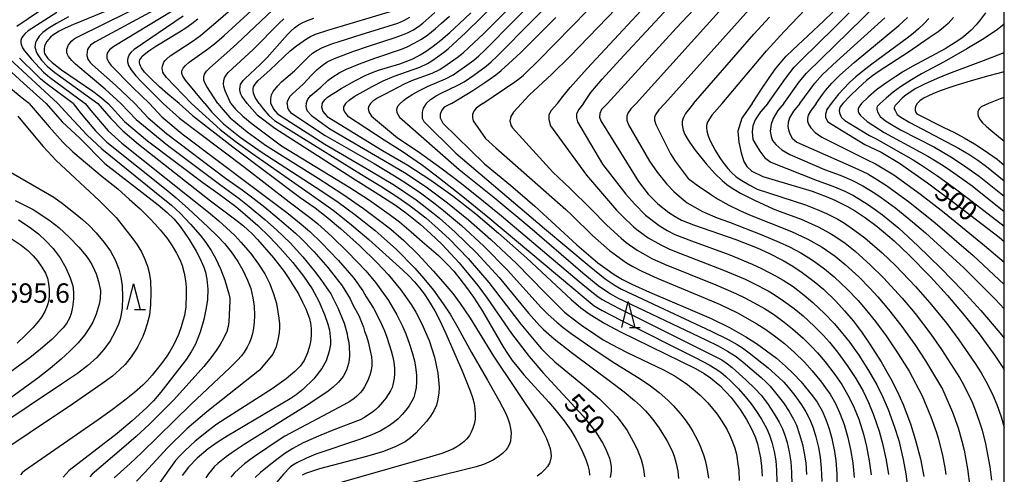
# Model space of a CAD drawing. Extents: x -20000 to -18000, y 84000 to 85500.
# Drawn here: x -18191 to -18000, y 84301 to 84389 of the extents above; entities that cross this region are included whole.
import ezdxf
from ezdxf.enums import TextEntityAlignment as Align

# ---------------------------------------------------------------- set-up
doc = ezdxf.new("R2010")
doc.units = 0
for name, color, linetype in [('6332000', 3, 'Continuous'), ('7101000', 2, 'Continuous'), ('7102000', 6, 'Continuous'), ('7312000', 1, 'Continuous'), ('999', 7, 'Continuous')]:
    doc.layers.add(name, color=color, linetype=linetype)
doc.styles.add('PlotAnnotation', font='MS Gothic.ttf')

# ---------------------------------------------------------------- blocks, each defined once
blk = doc.blocks.new('633200')
at = {"layer": '6332000'}
for points in [[(-0.5, -1), (0, 1), (0.5, -1)], [(0.08, -1), (0.92, -1)]]:
    blk.add_lwpolyline(points, dxfattribs=at)

msp = doc.modelspace()

# ---------------------------------------------------------------- linework, layer by layer
at = {"layer": '7101000', "flags": 128}
for points in [[(-18076.75, 84372.99), (-18063.5, 84387.54), (-18053.39, 84398.35)], [(-18171.93, 84391.66), (-18180.09, 84388.3), (-18181.7, 84387.59), (-18182.91, 84386.97), (-18183.57, 84386.57), (-18184.11, 84386.2), (-18184.58, 84385.81), (-18184.97, 84385.4), (-18185.26, 84385.01), (-18185.57, 84384.44), (-18185.69, 84384.09), (-18185.79, 84383.59), (-18185.77, 84382.92), (-18185.69, 84382.65), (-18185.55, 84382.36), (-18185.35, 84382.06), (-18185.05, 84381.71), (-18184.24, 84380.93), (-18183.31, 84380.19), (-18182.41, 84379.53), (-18176.36, 84375.37), (-18174.99, 84374.32), (-18173.43, 84372.99)], [(-18159.65, 84372.99), (-18161.85, 84374.81), (-18163.46, 84376.23), (-18165.28, 84377.94), (-18166.35, 84379.06), (-18166.98, 84379.9), (-18167.17, 84380.25), (-18167.3, 84380.59), (-18167.36, 84380.88), (-18167.34, 84381.15), (-18167.26, 84381.42), (-18167.1, 84381.72), (-18166.79, 84382.13), (-18166.5, 84382.44), (-18166.14, 84382.75), (-18165.56, 84383.17), (-18164.16, 84384.07), (-18159.57, 84386.83), (-18158.38, 84387.62), (-18157.18, 84388.49), (-18156.07, 84389.36)], [(-18146.52, 84372.99), (-18147.03, 84373.68), (-18147.51, 84374.41), (-18147.7, 84374.77), (-18147.87, 84375.23), (-18147.92, 84375.71), (-18147.88, 84376.25), (-18147.77, 84376.65), (-18147.56, 84377.05), (-18147.28, 84377.42), (-18146.91, 84377.81), (-18144, 84380.56), (-18142.66, 84381.9), (-18141.65, 84382.99), (-18138.7, 84386.33), (-18137.99, 84387.06), (-18137.35, 84387.63), (-18136.56, 84388.21), (-18135.76, 84388.67), (-18134.86, 84389.08), (-18133.63, 84389.51)], [(-18131.97, 84372.99), (-18131.74, 84373.38), (-18131.42, 84373.76), (-18131, 84374.13), (-18130.37, 84374.59), (-18129.43, 84375.21), (-18128.29, 84375.9), (-18125.55, 84377.43), (-18123.67, 84378.38), (-18122.12, 84379.05), (-18121.08, 84379.41), (-18116.94, 84380.68), (-18115.44, 84381.23), (-18114.29, 84381.72), (-18113.01, 84382.39), (-18111.84, 84383.12), (-18110.53, 84384.06), (-18109.02, 84385.25), (-18107.28, 84386.76), (-18105.48, 84388.41), (-18103.25, 84390.56)], [(-18106.94, 84372.99), (-18102.81, 84375.53), (-18100.51, 84377.02), (-18099.5, 84377.73), (-18098.42, 84378.55), (-18097.37, 84379.37), (-18096.55, 84380.07), (-18095.21, 84381.32), (-18093.51, 84382.95), (-18086.78, 84389.62)], [(-18048.76, 84372.99), (-18047, 84375.74), (-18045.53, 84377.93), (-18044.26, 84379.68), (-18043.01, 84381.22), (-18042.18, 84382.13), (-18041.01, 84383.31), (-18034.92, 84389), (-18033.21, 84390.68)], [(-18014.61, 84389.47), (-18015.51, 84388.5), (-18016.62, 84387.44), (-18017.66, 84386.54), (-18018.81, 84385.61), (-18025.64, 84380.58), (-18027.37, 84379.24), (-18028.72, 84378.13), (-18029.93, 84377.03), (-18031.14, 84375.81), (-18032.06, 84374.77), (-18033.51, 84372.99)], [(-18185.41, 84372.99), (-18189.78, 84376.89), (-18193.61, 84380.38)], [(-18000, 84379.09), (-18000.01, 84379.09), (-18002.99, 84378.34), (-18005.99, 84377.51), (-18009.37, 84376.49), (-18010.76, 84376.03), (-18012.24, 84375.49), (-18013.73, 84374.89), (-18014.92, 84374.36), (-18015.49, 84374.08), (-18015.88, 84373.84), (-18016.34, 84373.47), (-18016.83, 84372.99)], [(-18185.41, 84372.99), (-18182.29, 84369.43), (-18178.86, 84366.27), (-18174.07, 84361.34), (-18163.75, 84353.38), (-18162.01, 84351.9), (-18160.71, 84350.63), (-18159.66, 84349.42), (-18158.68, 84348.1), (-18157.71, 84346.64), (-18156.37, 84344.4), (-18155.65, 84343.02), (-18154.89, 84341.32), (-18154.58, 84340.34), (-18154.3, 84338.97), (-18154.13, 84337.06), (-18154.19, 84335.01), (-18154.41, 84333.4), (-18154.92, 84331.13), (-18155.63, 84328.72), (-18156.53, 84326.39), (-18157.31, 84324.87), (-18158.26, 84323.45), (-18163.19, 84317.12), (-18164.64, 84315.44), (-18165.98, 84314.04), (-18168.73, 84311.54), (-18171.66, 84309.08), (-18180.92, 84301.93), (-18182.1, 84300.66)], [(-18173.43, 84372.99), (-18170.24, 84369.48), (-18165.76, 84365.73), (-18155.1, 84357.69), (-18152.16, 84355.61), (-18148.72, 84353.01), (-18146.88, 84351.49), (-18144.44, 84349.33), (-18142.18, 84347.14), (-18140.1, 84344.97), (-18137.65, 84342.17), (-18135.6, 84339.53), (-18133.94, 84337.09), (-18132.61, 84334.7), (-18131.52, 84332.14), (-18130.89, 84330.24), (-18130.6, 84329.09), (-18130.36, 84327.17), (-18130.4, 84326.32), (-18130.62, 84325.03), (-18131.24, 84323.17), (-18132.05, 84321.69), (-18133.6, 84319.69), (-18135.71, 84317.58), (-18137, 84316.57), (-18138.16, 84315.8), (-18150.38, 84308.58), (-18152.09, 84307.5), (-18154.07, 84306.11), (-18156.16, 84304.34), (-18157.88, 84302.56), (-18159.08, 84300.96)], [(-18159.65, 84372.99), (-18157.07, 84370.64), (-18149.25, 84364.59), (-18136.27, 84354.8), (-18133.37, 84352.75), (-18131.21, 84351.1), (-18128.46, 84348.79), (-18124.75, 84345.46), (-18121.34, 84342.16), (-18119.2, 84339.87), (-18116.81, 84336.96), (-18114.79, 84334.07), (-18113.89, 84332.59), (-18112.68, 84330.29), (-18111.29, 84327.1), (-18110.25, 84323.86), (-18109.6, 84320.75), (-18109.38, 84318.04), (-18109.43, 84316.9), (-18109.66, 84315.44), (-18109.9, 84314.6), (-18110.38, 84313.49), (-18111.01, 84312.47), (-18111.82, 84311.39), (-18113.85, 84309.14), (-18114.9, 84308.23), (-18115.96, 84307.5), (-18117.89, 84306.48), (-18120.31, 84305.56), (-18123.39, 84304.65), (-18132.53, 84302.23), (-18135.22, 84301.35), (-18135.89, 84300.99)], [(-18146.52, 84372.99), (-18144.56, 84370.78), (-18141.14, 84368.24), (-18125.55, 84358.19), (-18121.73, 84355.84), (-18117.82, 84353.28), (-18115.6, 84351.69), (-18113.02, 84349.62), (-18111, 84347.82), (-18108.78, 84345.68), (-18105.49, 84342.12), (-18101.9, 84337.73), (-18100.08, 84335.27), (-18095.38, 84328.47), (-18091.97, 84324.01), (-18089.29, 84320.92), (-18081.46, 84312.41), (-18079.03, 84309.35), (-18077.6, 84307.06), (-18077.01, 84305.85), (-18076.42, 84304.33), (-18076.2, 84303.44), (-18076.1, 84302.62), (-18076.1, 84301.81), (-18076.29, 84300.59)], [(-18131.97, 84372.99), (-18132.12, 84372.36), (-18131.88, 84371.44), (-18131.03, 84370.47), (-18120.29, 84363.89), (-18115.39, 84361.04), (-18110.94, 84358.16), (-18106.68, 84355.08), (-18102.29, 84351.63), (-18097.85, 84347.9), (-18092.39, 84343.04), (-18083.81, 84335), (-18081.93, 84333.43), (-18080.14, 84332.13), (-18077.3, 84330.36), (-18074.25, 84328.74), (-18059.78, 84321.65), (-18058.07, 84320.68), (-18056.85, 84319.89), (-18055.06, 84318.39), (-18052.84, 84316.08), (-18051.1, 84313.73), (-18049.91, 84311.8), (-18048.94, 84309.98), (-18048.24, 84308.45), (-18047.77, 84307.11), (-18047.16, 84304.37), (-18046.97, 84302.73), (-18046.87, 84300.8)], [(-18106.94, 84372.99), (-18108.37, 84372.25), (-18108.85, 84371.67), (-18109.14, 84370.9), (-18109.14, 84370.23), (-18108.66, 84369.16), (-18100.59, 84361.28), (-18095.52, 84357.17), (-18090.85, 84353.08), (-18082.74, 84345.59), (-18078.67, 84342.15), (-18075.47, 84339.88), (-18073.89, 84338.93), (-18072.09, 84337.99), (-18068.67, 84336.43), (-18060.77, 84333.12), (-18056.73, 84331.33), (-18053.19, 84329.6), (-18049.99, 84327.8), (-18047.96, 84326.5), (-18045.99, 84325.11), (-18044.11, 84323.65), (-18042.36, 84322.15), (-18040.77, 84320.66), (-18039.36, 84319.18), (-18037.09, 84316.41), (-18036.23, 84315.17), (-18035.25, 84313.47), (-18034.52, 84311.8), (-18033.91, 84310), (-18033.38, 84308.09), (-18032.85, 84305.6), (-18032.59, 84303.83), (-18032.4, 84301.28), (-18032.35, 84298.16)], [(-18076.75, 84372.99), (-18077.92, 84371.82), (-18078.28, 84371.04), (-18078.34, 84370.33), (-18078.1, 84369.61), (-18070.78, 84357.85), (-18068.88, 84355.45), (-18067.04, 84353.56), (-18064.9, 84351.86), (-18063.69, 84351.08), (-18062.44, 84350.41), (-18060.16, 84349.48), (-18051.96, 84346.67), (-18047.81, 84345.02), (-18045.57, 84344.01), (-18042.81, 84342.59), (-18040.89, 84341.47), (-18039.09, 84340.29), (-18036.77, 84338.54), (-18035.01, 84337.01), (-18032.62, 84334.69), (-18030.91, 84332.84), (-18029.27, 84330.9), (-18027.66, 84328.79), (-18026.02, 84326.4), (-18023.85, 84322.97), (-18021.94, 84319.65), (-18020.72, 84317.25), (-18019.59, 84314.72), (-18018.17, 84310.93), (-18017.22, 84307.97), (-18016.24, 84304.17), (-18015.56, 84300.76)], [(-18048.76, 84372.99), (-18050.81, 84370.16), (-18051.53, 84367.63), (-18051.37, 84365.49), (-18050.93, 84363.42), (-18050.38, 84361.78), (-18049.83, 84360.79), (-18048.85, 84359.86), (-18046.7, 84358.84), (-18037.2, 84355.99), (-18034.49, 84355), (-18032.81, 84354.29), (-18030.48, 84353.13), (-18029.01, 84352.29), (-18026.85, 84350.86), (-18024.61, 84349.17), (-18021.29, 84346.36), (-18018.47, 84343.71), (-18014.26, 84339.4), (-18010.96, 84335.78), (-18007.78, 84332.03), (-18004.89, 84328.4), (-18001.81, 84324.19), (-18000.15, 84321.64), (-18000, 84321.37)], [(-18033.51, 84372.99), (-18034.35, 84371.8), (-18034.63, 84370.92), (-18034.63, 84370.36), (-18034.45, 84369.99), (-18034.12, 84369.43), (-18026.97, 84365.03), (-18023.83, 84363.57), (-18020.26, 84361.45), (-18014.88, 84357.64), (-18009.76, 84353.82), (-18000.99, 84347.08), (-18000, 84346.29)], [(-18016.83, 84372.99), (-18017.15, 84372.55), (-18017.28, 84372.07), (-18017.22, 84371.62), (-18017.12, 84371.26), (-18016.93, 84371), (-18011.69, 84368.32), (-18009.77, 84367.42), (-18007.78, 84366.36), (-18005.79, 84365.2), (-18003.9, 84363.98), (-18001.4, 84362.19), (-18000, 84361.02)], [(-18190.76, 84350.45), (-18188.69, 84349.12), (-18186.9, 84347.75), (-18185.37, 84346.34), (-18184.06, 84344.91), (-18182.7, 84343.1), (-18181.6, 84341.19), (-18180.73, 84339.25), (-18180.24, 84337.67), (-18180.08, 84336.46), (-18180.12, 84335.08), (-18180.3, 84333.57), (-18180.55, 84332.3), (-18180.86, 84331.41), (-18181.45, 84330.39), (-18182.09, 84329.53), (-18184.33, 84327.26), (-18186.51, 84325.39), (-18188.56, 84323.76), (-18197.05, 84317.56)]]:
    msp.add_lwpolyline(points, dxfattribs=at)
at = {"layer": '7102000', "flags": 128}
for points in [[(-18081.44, 84372.99), (-18080, 84375.11), (-18077.83, 84377.71), (-18073.65, 84382.29), (-18056.35, 84400.95)], [(-18071.21, 84372.99), (-18047.57, 84399.33)], [(-18191.08, 84387.96), (-18178.33, 84396.69)], [(-18116.87, 84372.99), (-18116.25, 84373.56), (-18115.68, 84373.99), (-18114.47, 84374.78), (-18113.3, 84375.45), (-18111.51, 84376.35), (-18108.11, 84377.73), (-18106.63, 84378.55), (-18104.9, 84379.74), (-18102.63, 84381.4), (-18101.67, 84382.21), (-18100.59, 84383.25), (-18094.71, 84389.16), (-18086.95, 84397.14)], [(-18111.9, 84372.99), (-18111.02, 84373.76), (-18109.93, 84374.48), (-18108.94, 84375), (-18105.88, 84376.44), (-18104.54, 84377.21), (-18102.64, 84378.47), (-18100.23, 84380.24), (-18099.32, 84381.04), (-18098.15, 84382.18), (-18091.39, 84388.98), (-18083.87, 84396.66)], [(-18093.43, 84372.99), (-18091.92, 84374.61), (-18087.55, 84378.64), (-18084.01, 84382.18), (-18069.74, 84396.99)], [(-18157.28, 84372.99), (-18162.14, 84378.03), (-18162.64, 84378.71), (-18162.8, 84379.06), (-18162.9, 84379.43), (-18162.93, 84379.81), (-18162.89, 84380.2), (-18162.79, 84380.59), (-18162.62, 84380.97), (-18162.38, 84381.32), (-18162.08, 84381.66), (-18161.39, 84382.24), (-18156.94, 84385.15), (-18155.51, 84386.17), (-18152.57, 84388.65), (-18145.02, 84395.26)], [(-18086.47, 84372.99), (-18085.42, 84374.35), (-18083.99, 84376.06), (-18080.74, 84379.73), (-18065.96, 84395.69)], [(-18065.69, 84372.99), (-18045.48, 84395.56)], [(-18154.71, 84372.99), (-18158.44, 84377.5), (-18158.94, 84378.27), (-18159.14, 84378.82), (-18159.12, 84379.32), (-18158.9, 84379.82), (-18158.45, 84380.37), (-18157.73, 84380.98), (-18154.16, 84383.51), (-18152.85, 84384.51), (-18150.96, 84386.18), (-18143.41, 84393.11)], [(-18054.61, 84372.99), (-18046.01, 84383.16), (-18042.61, 84386.9), (-18035.62, 84394.29)], [(-18162.94, 84391.92), (-18175.99, 84384.85), (-18176.79, 84384.29), (-18177.23, 84383.76), (-18177.38, 84383.43), (-18177.49, 84383.05), (-18177.51, 84382.29), (-18177.31, 84381.59), (-18176.88, 84380.94), (-18176.4, 84380.45), (-18171.99, 84376.52), (-18168.24, 84372.99)], [(-18161.03, 84390.84), (-18172.33, 84383.99), (-18173.06, 84383.45), (-18173.49, 84382.95), (-18173.6, 84382.7), (-18173.67, 84382.4), (-18173.63, 84381.77), (-18173.36, 84381.08), (-18172.9, 84380.4), (-18168.6, 84376.06), (-18165.38, 84372.99)], [(-18152.17, 84372.99), (-18154.31, 84376.25), (-18154.69, 84376.98), (-18154.87, 84377.5), (-18154.91, 84378.08), (-18154.75, 84378.65), (-18154.37, 84379.24), (-18153.76, 84379.9), (-18150.41, 84382.79), (-18148.48, 84384.52), (-18141.57, 84391.1)], [(-18144.18, 84372.99), (-18144.93, 84374.16), (-18145.25, 84374.98), (-18145.34, 84375.47), (-18145.34, 84375.87), (-18145.27, 84376.21), (-18145.1, 84376.56), (-18144.79, 84377.01), (-18144.39, 84377.46), (-18142.12, 84379.47), (-18139.42, 84382.05), (-18138.18, 84383.17), (-18136.94, 84384.16), (-18135.04, 84385.5), (-18134.26, 84385.98), (-18133.28, 84386.44), (-18130.91, 84387.21), (-18117.9, 84391.05)], [(-18127.48, 84372.99), (-18126.76, 84373.66), (-18125.79, 84374.35), (-18122.3, 84376.27), (-18120.2, 84377.37), (-18118.03, 84378.29), (-18113.09, 84380.05), (-18111.64, 84380.72), (-18110.79, 84381.22), (-18109.65, 84381.99), (-18108.52, 84382.83), (-18107.62, 84383.58), (-18104.19, 84386.76), (-18098.15, 84392.69)], [(-18122.63, 84372.99), (-18121.98, 84373.63), (-18121.42, 84374), (-18119.74, 84374.83), (-18116.03, 84376.8), (-18114.61, 84377.42), (-18110.7, 84378.86), (-18109.24, 84379.56), (-18107.78, 84380.51), (-18105.85, 84381.91), (-18104.71, 84382.81), (-18103.59, 84383.82), (-18100.79, 84386.49), (-18094.74, 84392.52)], [(-18100.93, 84372.99), (-18094.69, 84377.17), (-18093.77, 84377.86), (-18093.03, 84378.5), (-18090.1, 84381.4), (-18080.56, 84391.06)], [(-18042.65, 84372.99), (-18039.61, 84377.25), (-18038.28, 84378.83), (-18035.46, 84381.65), (-18024.74, 84392.08)], [(-18183.35, 84390.61), (-18188.87, 84387.04), (-18189.45, 84386.55), (-18189.93, 84386.04), (-18190.2, 84385.62), (-18190.32, 84385.2), (-18190.31, 84384.74), (-18190.19, 84384.26), (-18189.96, 84383.74), (-18189.59, 84383.18), (-18188.24, 84381.59), (-18185.91, 84379.04), (-18184.75, 84378.08), (-18177.82, 84372.99)], [(-18181.1, 84389.78), (-18183.41, 84388.49), (-18185, 84387.52), (-18186.07, 84386.73), (-18186.78, 84386), (-18187.3, 84385.17), (-18187.46, 84384.77), (-18187.54, 84384.37), (-18187.56, 84383.95), (-18187.49, 84383.51), (-18187.35, 84383.07), (-18187.11, 84382.57), (-18186.76, 84382), (-18186.29, 84381.38), (-18185.2, 84380.19), (-18183.72, 84378.99), (-18175.43, 84372.99)], [(-18170.93, 84372.99), (-18174, 84375.73), (-18179.72, 84380.59), (-18180.46, 84381.28), (-18181.08, 84382.09), (-18181.27, 84382.46), (-18181.38, 84382.79), (-18181.42, 84383.12), (-18181.39, 84383.49), (-18181.3, 84383.85), (-18181.13, 84384.21), (-18180.82, 84384.68), (-18180.4, 84385.14), (-18179.96, 84385.51), (-18179.39, 84385.86), (-18169.31, 84390.78)], [(-18158.9, 84389.88), (-18168.34, 84383.46), (-18168.95, 84382.94), (-18169.34, 84382.45), (-18169.62, 84381.78), (-18169.68, 84381.42), (-18169.66, 84381.06), (-18169.45, 84380.33), (-18168.96, 84379.48), (-18168.05, 84378.35), (-18166.93, 84377.15), (-18162.74, 84372.99)], [(-18149.68, 84372.99), (-18150.79, 84375.42), (-18151.04, 84376.29), (-18151.08, 84376.82), (-18151.02, 84377.37), (-18150.86, 84377.93), (-18150.59, 84378.44), (-18150.18, 84378.96), (-18145.36, 84383.46), (-18140.29, 84388.54), (-18139.43, 84389.35)], [(-18141.9, 84372.99), (-18141.94, 84373.89), (-18141.8, 84374.64), (-18141.47, 84375.28), (-18140.59, 84376.41), (-18139.85, 84377.15), (-18137.33, 84379.3), (-18134.66, 84382.01), (-18133.84, 84382.7), (-18133.02, 84383.27), (-18131.93, 84383.85), (-18130.1, 84384.51), (-18124.44, 84386.37), (-18117.38, 84388.56), (-18116.19, 84389.06), (-18115.03, 84389.67)], [(-18138.76, 84372.99), (-18138.69, 84373.35), (-18138.47, 84373.94), (-18138.17, 84374.41), (-18137.81, 84374.82), (-18135.61, 84376.81), (-18134.05, 84378.49), (-18132.98, 84379.54), (-18132.02, 84380.34), (-18131.01, 84381.03), (-18130.31, 84381.4), (-18129.6, 84381.7), (-18126.05, 84383.03), (-18123.05, 84384.07), (-18117.88, 84385.75), (-18116.42, 84386.27), (-18115.49, 84386.68), (-18114.47, 84387.21), (-18113.37, 84387.89), (-18112.51, 84388.51), (-18110.2, 84390.59)], [(-18135.12, 84372.99), (-18134.74, 84373.83), (-18134.47, 84374.21), (-18134.16, 84374.54), (-18132.27, 84376.15), (-18130.88, 84377.47), (-18129.96, 84378.14), (-18128.73, 84378.92), (-18127.29, 84379.65), (-18124.74, 84380.68), (-18121.83, 84381.75), (-18116.67, 84383.5), (-18115.55, 84383.96), (-18114.17, 84384.65), (-18112.74, 84385.46), (-18111.57, 84386.29), (-18110.12, 84387.43), (-18108.87, 84388.51), (-18107.37, 84389.92)], [(-18060.13, 84372.99), (-18048.46, 84386.42), (-18045.44, 84389.72)], [(-18045.74, 84372.99), (-18042.37, 84377.8), (-18040.66, 84379.99), (-18039.19, 84381.5), (-18032.91, 84387.61), (-18030.01, 84390.53)], [(-18039.58, 84372.99), (-18036.64, 84376.95), (-18035.15, 84378.6), (-18032.38, 84381.21), (-18023.15, 84389.56)], [(-18036.4, 84372.99), (-18035.21, 84374.74), (-18034.62, 84375.51), (-18033.35, 84376.93), (-18031.81, 84378.5), (-18029.02, 84380.93), (-18020.42, 84388.1), (-18018.71, 84389.64)], [(-18009.86, 84389.63), (-18010.89, 84388.48), (-18011.77, 84387.69), (-18012.83, 84386.87), (-18014.51, 84385.68), (-18018.56, 84382.93), (-18024.19, 84379.24), (-18025.51, 84378.32), (-18026.66, 84377.41), (-18028.26, 84375.98), (-18029.91, 84374.4), (-18031.25, 84372.99)], [(-18003.61, 84390.52), (-18004.77, 84388.96), (-18005.42, 84388.22), (-18006.42, 84387.19), (-18007.47, 84386.25), (-18008.23, 84385.65), (-18009.48, 84384.77), (-18011.44, 84383.57), (-18017.86, 84380.12), (-18019.53, 84379.15), (-18021.02, 84378.22), (-18022.95, 84376.91), (-18024.72, 84375.61), (-18026.34, 84374.24), (-18027.66, 84372.99)], [(-18000, 84388.39), (-18000.11, 84388.28), (-18001.59, 84387.13), (-18004.23, 84385.38), (-18007.27, 84383.54), (-18011.64, 84381.07), (-18016.01, 84378.74), (-18017.98, 84377.56), (-18020.07, 84376.19), (-18021.5, 84375.17), (-18022.87, 84374.04), (-18024.02, 84372.99)], [(-18192.49, 84381.62), (-18183.12, 84372.99)], [(-18180.2, 84372.99), (-18185.39, 84376.88), (-18186.49, 84377.77), (-18187.27, 84378.51), (-18190.54, 84381.76)], [(-18000, 84382.88), (-18000.43, 84382.69), (-18004.07, 84381.25), (-18010.83, 84378.71), (-18013.01, 84377.8), (-18015.42, 84376.73), (-18017.1, 84375.86), (-18018.96, 84374.69), (-18019.75, 84374.04), (-18020.76, 84372.99)], [(-18188.69, 84372.99), (-18189.71, 84373.75), (-18193.71, 84377.03)], [(-18000, 84374.14), (-18000.78, 84373.88), (-18003.05, 84372.99)], [(-18188.69, 84372.99), (-18184.8, 84368.46), (-18182.15, 84365.47), (-18180.24, 84363.65), (-18174.55, 84358.87), (-18171.56, 84356.44), (-18169.32, 84354.49), (-18167.23, 84352.56), (-18165.4, 84350.77), (-18164.32, 84349.64), (-18163.35, 84348.55), (-18162.06, 84346.96), (-18160.99, 84345.44), (-18160.15, 84344.03), (-18159.53, 84342.76), (-18159.09, 84341.6), (-18158.69, 84340.16), (-18158.43, 84338.68), (-18158.33, 84337.41), (-18158.29, 84335.99), (-18158.4, 84333.64), (-18158.66, 84331.95), (-18158.86, 84331.1), (-18159.28, 84329.73), (-18159.82, 84328.28), (-18160.24, 84327.3), (-18160.71, 84326.35), (-18161.48, 84324.97), (-18162.06, 84324.06), (-18163.05, 84322.66), (-18164.86, 84320.38), (-18165.84, 84319.28), (-18166.7, 84318.43), (-18168.33, 84317), (-18169.91, 84315.72), (-18172.62, 84313.69), (-18175.33, 84311.75), (-18189.59, 84301.83), (-18190.04, 84301.45), (-18190.39, 84301.06)], [(-18183.12, 84372.99), (-18180.96, 84370.61), (-18177.49, 84366.88), (-18174.63, 84364.19), (-18164.44, 84355.95), (-18161.15, 84353.32), (-18159.47, 84351.78), (-18157.48, 84349.62), (-18155.62, 84347.47), (-18154.49, 84346.04), (-18153.48, 84344.53), (-18152.56, 84342.91), (-18151.65, 84340.96), (-18150.82, 84338.75), (-18150.06, 84336.16), (-18149.87, 84335.28), (-18149.83, 84334.77), (-18150.03, 84330.73), (-18150.18, 84329.81), (-18150.45, 84328.85), (-18151.04, 84327.62), (-18151.76, 84326.32), (-18152.51, 84325.14), (-18153.56, 84323.72), (-18154.89, 84322.08), (-18157.13, 84319.52), (-18160.73, 84315.56), (-18162.21, 84314.03), (-18165.43, 84310.9), (-18168, 84308.53), (-18170.8, 84306.07), (-18176.49, 84301.18), (-18176.96, 84300.71)], [(-18180.2, 84372.99), (-18178.62, 84370.96), (-18175.84, 84367.66), (-18173.67, 84365.49), (-18162.18, 84356.3), (-18160.23, 84354.75), (-18157.86, 84352.62), (-18154.11, 84349.11), (-18152.16, 84347.2), (-18150.91, 84345.86), (-18149.58, 84344.23), (-18148.34, 84342.41), (-18147.33, 84340.68), (-18146.42, 84338.79), (-18145.82, 84337.13), (-18145.38, 84335.35), (-18145.15, 84333.71), (-18145.1, 84331.95), (-18145.17, 84330.65), (-18145.31, 84329.48), (-18145.5, 84328.46), (-18145.75, 84327.54), (-18146.05, 84326.73), (-18146.48, 84325.83), (-18147.09, 84324.81), (-18147.63, 84324.15), (-18148.39, 84323.31), (-18149.87, 84321.82), (-18157.32, 84314.75), (-18166.94, 84305.35), (-18169.15, 84303.26), (-18172.24, 84300.48)], [(-18177.82, 84372.99), (-18176.46, 84371.24), (-18173.42, 84367.66), (-18170.76, 84365.28), (-18158.08, 84355.15), (-18154, 84351.94), (-18151.96, 84350.24), (-18150.48, 84348.93), (-18148.92, 84347.43), (-18147.71, 84346.15), (-18145.86, 84343.98), (-18144.29, 84341.85), (-18143.1, 84339.98), (-18142.11, 84338.05), (-18141.38, 84336.16), (-18140.86, 84334.24), (-18140.37, 84331.4), (-18140.25, 84330.33), (-18140.22, 84329.59), (-18140.3, 84328.6), (-18140.57, 84327.2), (-18140.91, 84325.86), (-18141.25, 84325.03), (-18141.57, 84324.45), (-18142.09, 84323.74), (-18144.14, 84321.35), (-18154.31, 84313.3), (-18158.16, 84309.96), (-18161.93, 84306.32), (-18166.32, 84301.56), (-18167.94, 84299.87)], [(-18175.43, 84372.99), (-18172.88, 84370.05), (-18170.55, 84367.67), (-18167.56, 84365.12), (-18153.61, 84354.12), (-18148.7, 84350.44), (-18147.24, 84349.29), (-18146.41, 84348.57), (-18145.5, 84347.7), (-18144.51, 84346.66), (-18141.38, 84343.07), (-18139.35, 84340.45), (-18138.41, 84339.1), (-18137.45, 84337.58), (-18136.6, 84336.11), (-18135.77, 84334.54), (-18135.16, 84333.22), (-18134.75, 84332.21), (-18134.47, 84331.36), (-18134.27, 84330.48), (-18134.14, 84329.43), (-18134.11, 84328.34), (-18134.18, 84327.25), (-18134.35, 84326.22), (-18134.84, 84324.68), (-18135.5, 84323.21), (-18136.27, 84322.12), (-18137.26, 84321.07), (-18138.95, 84319.67), (-18141.69, 84317.74), (-18152.39, 84310.91), (-18154.07, 84309.62), (-18156.54, 84307.59), (-18158.53, 84305.82), (-18159.49, 84304.84), (-18160.37, 84303.86), (-18163.75, 84299.12)], [(-18170.93, 84372.99), (-18167.98, 84369.87), (-18161.95, 84364.94), (-18151.6, 84357.19), (-18148.06, 84354.59), (-18146.09, 84353.05), (-18143.07, 84350.51), (-18140.86, 84348.54), (-18138.2, 84345.98), (-18135.71, 84343.3), (-18133.2, 84340.22), (-18132.11, 84338.74), (-18130.34, 84336.13), (-18128.97, 84333.42), (-18127.73, 84330.43), (-18127.18, 84328.4), (-18127.08, 84327.72), (-18126.9, 84327.04), (-18126.79, 84326.09), (-18126.71, 84324.2), (-18126.75, 84323.35), (-18126.88, 84322.64), (-18127.29, 84321.37), (-18127.95, 84320.13), (-18128.82, 84319.01), (-18129.84, 84318.03), (-18130.83, 84317.29), (-18134.54, 84314.74), (-18147.08, 84306.93), (-18149.01, 84305.68), (-18150.6, 84304.56), (-18152.2, 84303.25), (-18152.88, 84302.6), (-18153.43, 84302), (-18153.97, 84301.3), (-18154.48, 84300.53)], [(-18168.24, 84372.99), (-18165.67, 84370.2), (-18162.11, 84367.19), (-18150.69, 84358.53), (-18147.48, 84356.24), (-18145.4, 84354.69), (-18143.11, 84352.89), (-18140.29, 84350.61), (-18137.17, 84347.87), (-18136.08, 84346.85), (-18133.62, 84344.35), (-18130.88, 84341.2), (-18128.11, 84337.65), (-18126.58, 84335.13), (-18125.97, 84333.89), (-18124.91, 84331.96), (-18124.01, 84329.68), (-18123.78, 84328.92), (-18123.41, 84327.95), (-18123.09, 84326.83), (-18122.69, 84325.12), (-18122.45, 84323.95), (-18122.36, 84323.04), (-18122.39, 84322.12), (-18122.56, 84321.12), (-18122.76, 84320.38), (-18123.06, 84319.57), (-18123.41, 84318.8), (-18123.8, 84318.1), (-18124.21, 84317.5), (-18124.64, 84316.97), (-18125.27, 84316.33), (-18125.8, 84315.86), (-18126.66, 84315.26), (-18127.8, 84314.62), (-18139.22, 84308.6), (-18140.34, 84307.89), (-18145.08, 84304.65), (-18146.02, 84303.98), (-18147.04, 84303.18), (-18148.12, 84302.24), (-18148.99, 84301.4), (-18149.65, 84300.66)], [(-18165.38, 84372.99), (-18163.04, 84370.42), (-18159.1, 84367.13), (-18145.28, 84356.72), (-18138.84, 84351.91), (-18136.06, 84349.64), (-18134.38, 84348.18), (-18132.09, 84346.01), (-18128.91, 84342.66), (-18125.87, 84339.17), (-18124.14, 84336.73), (-18123.47, 84335.58), (-18122.03, 84333.35), (-18120.83, 84330.97), (-18119.95, 84328.97), (-18119.49, 84327.76), (-18118.64, 84325.07), (-18118.32, 84323.87), (-18118.13, 84322.92), (-18118.02, 84321.72), (-18118.02, 84320.64), (-18118.09, 84319.83), (-18118.31, 84318.51), (-18118.46, 84318), (-18118.74, 84317.37), (-18119.66, 84315.95), (-18120.31, 84315.13), (-18121.13, 84314.21), (-18121.61, 84313.76), (-18122.22, 84313.29), (-18123.81, 84312.21), (-18124.65, 84311.76), (-18129.74, 84309.82), (-18132.28, 84308.77), (-18135.68, 84307.25), (-18137.69, 84306.21), (-18139.2, 84305.19), (-18140.76, 84304.06), (-18142.57, 84302.65), (-18143.9, 84301.53), (-18144.93, 84300.54)], [(-18162.74, 84372.99), (-18159.59, 84370.15), (-18155.65, 84367.19), (-18147.04, 84360.68), (-18138.35, 84353.93), (-18134.17, 84350.76), (-18132.85, 84349.67), (-18130.09, 84347.21), (-18127.07, 84344.28), (-18123.56, 84340.6), (-18121.64, 84338.24), (-18119.18, 84334.81), (-18117.56, 84332.09), (-18116.46, 84329.89), (-18115.82, 84328.41), (-18115.08, 84326.39), (-18114.55, 84324.75), (-18114.14, 84323.17), (-18113.91, 84321.93), (-18113.76, 84320.46), (-18113.73, 84319.07), (-18113.82, 84318), (-18114.03, 84316.85), (-18114.28, 84316.08), (-18114.63, 84315.34), (-18115.18, 84314.45), (-18115.78, 84313.63), (-18116.51, 84312.77), (-18117.3, 84311.94), (-18118, 84311.34), (-18118.98, 84310.62), (-18119.78, 84310.11), (-18120.77, 84309.56), (-18122.69, 84308.69), (-18124.74, 84307.95), (-18133.23, 84305.07), (-18135, 84304.34), (-18136.89, 84303.42), (-18137.65, 84302.95), (-18138.16, 84302.55), (-18139.47, 84301.19), (-18141.12, 84299.19)], [(-18157.28, 84372.99), (-18151.73, 84367.94), (-18148.85, 84365.67), (-18145.42, 84363.23), (-18134.49, 84355.6), (-18132.31, 84354.09), (-18129.84, 84352.32), (-18126.69, 84349.81), (-18122.98, 84346.68), (-18116.36, 84340.73), (-18115.21, 84339.61), (-18114.14, 84338.48), (-18113.16, 84337.32), (-18112.25, 84336.12), (-18111.4, 84334.87), (-18110.19, 84332.81), (-18109.38, 84331.25), (-18108.07, 84328.47), (-18104.77, 84320.89), (-18103.36, 84317.37), (-18102.92, 84316.06), (-18102.61, 84314.91), (-18102.42, 84313.86), (-18102.36, 84312.87), (-18102.41, 84311.88), (-18102.58, 84310.92), (-18102.82, 84310.1), (-18103.14, 84309.34), (-18103.51, 84308.69), (-18103.98, 84308.07), (-18104.51, 84307.53), (-18105.14, 84307.02), (-18105.91, 84306.52), (-18106.74, 84306.08), (-18108.86, 84305.24), (-18112.3, 84304.15), (-18129.71, 84299.18)], [(-18154.71, 84372.99), (-18153.34, 84371.33), (-18151.07, 84369.07), (-18147.85, 84366.44), (-18143.81, 84363.62), (-18132.08, 84356.03), (-18128.92, 84353.89), (-18125.68, 84351.49), (-18121.75, 84348.39), (-18119.97, 84346.86), (-18117.6, 84344.71), (-18114.05, 84341.11), (-18112.29, 84339.11), (-18110.45, 84336.82), (-18108.56, 84334.21), (-18107.22, 84332.18), (-18105.71, 84329.59), (-18103.12, 84324.78), (-18099.99, 84319.4), (-18097.74, 84315.4), (-18096.47, 84312.96), (-18096.06, 84311.99), (-18095.74, 84311.03), (-18095.53, 84310.05), (-18095.44, 84309.23), (-18095.46, 84308.37), (-18095.58, 84307.57), (-18095.79, 84306.92), (-18096.1, 84306.32), (-18096.52, 84305.77), (-18097.1, 84305.21), (-18097.93, 84304.58), (-18098.83, 84304.01), (-18099.74, 84303.53), (-18100.8, 84303.07), (-18102.21, 84302.63), (-18104.77, 84301.97), (-18120.23, 84298.17)], [(-18152.17, 84372.99), (-18151.24, 84371.82), (-18149.78, 84370.22), (-18146.52, 84367.49), (-18142.98, 84364.89), (-18132.79, 84358.51), (-18128.02, 84355.46), (-18124.02, 84352.68), (-18120.39, 84349.97), (-18118.71, 84348.63), (-18116.18, 84346.44), (-18113.51, 84343.83), (-18110.42, 84340.51), (-18108.25, 84338.03), (-18106.73, 84336.18), (-18105.29, 84334.26), (-18103.38, 84331.42), (-18098.81, 84324.05), (-18090.35, 84311.32), (-18089.66, 84310.22), (-18089.09, 84309.18), (-18088.57, 84308.11), (-18088.17, 84307.09), (-18087.9, 84306.17), (-18087.74, 84305.33), (-18087.71, 84304.6), (-18087.79, 84303.96), (-18088, 84303.36), (-18088.38, 84302.71), (-18088.94, 84302.03), (-18089.61, 84301.39), (-18090.36, 84300.82)], [(-18149.68, 84372.99), (-18148.75, 84371.87), (-18147.37, 84370.54), (-18145.55, 84369.02), (-18139.89, 84364.77), (-18126.65, 84356.74), (-18123.05, 84354.38), (-18119.02, 84351.56), (-18117.04, 84350.05), (-18114.77, 84348.16), (-18112.66, 84346.25), (-18109.5, 84343.54), (-18107.73, 84341.82), (-18106.53, 84340.49), (-18105.33, 84339.02), (-18104.06, 84337.34), (-18102.73, 84335.46), (-18100.99, 84332.75), (-18096.95, 84325.84), (-18096.15, 84324.57), (-18095.24, 84323.25), (-18094.03, 84321.71), (-18092.97, 84320.47), (-18088.16, 84315.16), (-18086.71, 84313.5), (-18085.19, 84311.56), (-18083.88, 84309.7), (-18083.04, 84308.34), (-18082.3, 84307.02), (-18081.53, 84305.42), (-18080.96, 84304.05), (-18080.57, 84302.86), (-18080.35, 84301.87), (-18080.29, 84301.04)], [(-18144.18, 84372.99), (-18143.4, 84371.92), (-18142.3, 84370.69), (-18141.21, 84369.7), (-18124.39, 84359.25), (-18120.45, 84356.84), (-18117.15, 84354.7), (-18114.69, 84352.99), (-18111.93, 84350.82), (-18110.16, 84349.3), (-18107.45, 84346.81), (-18103.72, 84342.96), (-18099.72, 84338.32), (-18093.52, 84330.23), (-18090.68, 84326.76), (-18089.57, 84325.49), (-18088.4, 84324.3), (-18086.94, 84322.97), (-18081.22, 84318.28), (-18078.33, 84315.77), (-18077.09, 84314.6), (-18075.98, 84313.46), (-18074.99, 84312.35), (-18074.12, 84311.26), (-18073, 84309.65), (-18071.79, 84307.56), (-18071.05, 84306.02), (-18070.29, 84304.04), (-18070, 84303.07), (-18069.79, 84302.11), (-18069.59, 84300.67)], [(-18141.9, 84372.99), (-18141.42, 84371.86), (-18140.66, 84371.01), (-18131.45, 84365.1), (-18122.74, 84360.03), (-18118.02, 84357.14), (-18113.79, 84354.31), (-18110.58, 84351.83), (-18109.27, 84350.75), (-18106.25, 84348.09), (-18102.13, 84344.05), (-18097.75, 84339.28), (-18092.05, 84332.4), (-18089.92, 84330.01), (-18089.14, 84329.21), (-18087.1, 84327.44), (-18083.83, 84324.84), (-18075.93, 84318.95), (-18073.58, 84317.15), (-18071.53, 84315.46), (-18070.39, 84314.43), (-18069.42, 84313.45), (-18068.58, 84312.5), (-18067.82, 84311.55), (-18066.76, 84310.09), (-18065.27, 84307.7), (-18064.59, 84306.39), (-18064.22, 84305.54), (-18063.9, 84304.67), (-18063.5, 84303.27), (-18063.2, 84301.8), (-18063.02, 84300.34)], [(-18138.76, 84372.99), (-18138.72, 84372.24), (-18138.5, 84371.79), (-18138.14, 84371.21), (-18131.44, 84366.79), (-18121.96, 84361.34), (-18117.99, 84358.96), (-18115.94, 84357.66), (-18112.99, 84355.69), (-18110.15, 84353.57), (-18108.51, 84352.29), (-18105.05, 84349.36), (-18100.73, 84345.35), (-18096.15, 84340.7), (-18089.64, 84333.5), (-18088.23, 84332.1), (-18086.6, 84330.64), (-18085.33, 84329.6), (-18083.78, 84328.43), (-18079.83, 84325.66), (-18075.86, 84323.03), (-18070.98, 84319.97), (-18068.75, 84318.51), (-18066.79, 84317.04), (-18065.09, 84315.53), (-18064.06, 84314.49), (-18062.65, 84312.88), (-18061.78, 84311.76), (-18060.98, 84310.62), (-18060.25, 84309.45), (-18059.32, 84307.68), (-18058.8, 84306.5), (-18058.17, 84304.77), (-18057.85, 84303.67), (-18057.49, 84302.04), (-18057.26, 84300.41)], [(-18135.12, 84372.99), (-18135.18, 84372.49), (-18135.06, 84372.1), (-18134.87, 84371.59), (-18134.05, 84370.67), (-18130.48, 84368.05), (-18120.13, 84362.03), (-18116.08, 84359.61), (-18111.89, 84356.87), (-18107.72, 84353.78), (-18103.67, 84350.48), (-18099.33, 84346.65), (-18094.42, 84341.99), (-18088.93, 84336.39), (-18085.1, 84332.61), (-18083.94, 84331.66), (-18081.78, 84330.03), (-18079.05, 84328.16), (-18077.59, 84327.25), (-18076.08, 84326.38), (-18072.99, 84324.8), (-18065.94, 84321.4), (-18063.7, 84320.17), (-18062.73, 84319.56), (-18061.29, 84318.55), (-18059.82, 84317.37), (-18058.84, 84316.48), (-18057.39, 84315.02), (-18056.47, 84313.95), (-18055.59, 84312.84), (-18054.77, 84311.68), (-18053.7, 84309.9), (-18053.09, 84308.7), (-18052.58, 84307.48), (-18052.16, 84306.27), (-18051.85, 84305.06), (-18051.53, 84303.21), (-18051.4, 84301.95), (-18051.33, 84299.99)], [(-18127.48, 84372.99), (-18127.84, 84372.37), (-18127.84, 84371.8), (-18127.67, 84371.39), (-18127.06, 84370.61), (-18120.02, 84365.94), (-18116.53, 84363.73), (-18112.6, 84361.02), (-18109.29, 84358.55), (-18105.11, 84355.25), (-18099.93, 84351.02), (-18080.93, 84335.1), (-18079.34, 84333.83), (-18077.84, 84332.93), (-18074.23, 84331.03), (-18059.71, 84323.74), (-18057.13, 84322.41), (-18055.94, 84321.69), (-18054.88, 84320.95), (-18053.87, 84320.13), (-18052.9, 84319.23), (-18051.45, 84317.76), (-18050.13, 84316.26), (-18048.98, 84314.83), (-18047.92, 84313.34), (-18046.98, 84311.85), (-18045.96, 84309.97), (-18045.42, 84308.75), (-18044.98, 84307.38), (-18044.55, 84305.61), (-18044.24, 84303.76), (-18044.08, 84301.99), (-18044, 84299.65)], [(-18122.63, 84372.99), (-18122.97, 84372.5), (-18123.11, 84371.99), (-18122.97, 84371.4), (-18122.42, 84370.53), (-18117.39, 84366.35), (-18113.43, 84363.68), (-18108.79, 84360.33), (-18105.31, 84357.67), (-18101.48, 84354.65), (-18097.28, 84351.22), (-18082.26, 84338.51), (-18079.82, 84336.5), (-18078.64, 84335.61), (-18077.81, 84335.05), (-18076.97, 84334.56), (-18074.53, 84333.27), (-18056.69, 84324.37), (-18054.67, 84323.33), (-18053.53, 84322.57), (-18052.66, 84321.88), (-18050.02, 84319.49), (-18048.19, 84317.74), (-18047.07, 84316.49), (-18045.84, 84314.87), (-18044.53, 84312.91), (-18043.55, 84311.25), (-18042.94, 84310), (-18042.45, 84308.74), (-18042.04, 84307.31), (-18041.63, 84305.53), (-18041.33, 84303.58), (-18041.17, 84301.51), (-18041.11, 84299.13)], [(-18116.87, 84372.99), (-18117.43, 84372.38), (-18117.58, 84371.81), (-18117.53, 84371.25), (-18117.02, 84370.37), (-18105.48, 84360.21), (-18098.71, 84354.78), (-18091.83, 84349.04), (-18081.56, 84340.22), (-18078.56, 84337.75), (-18076.17, 84336.14), (-18074.82, 84335.37), (-18057.78, 84327.25), (-18055.34, 84326.03), (-18053.55, 84325.05), (-18051.87, 84323.97), (-18050.5, 84322.89), (-18047.06, 84319.92), (-18046.14, 84319.07), (-18045.33, 84318.23), (-18043.99, 84316.65), (-18042.75, 84315.02), (-18041.6, 84313.32), (-18040.76, 84311.86), (-18040.24, 84310.67), (-18039.61, 84308.87), (-18039.06, 84306.96), (-18038.7, 84305.28), (-18038.43, 84303.38), (-18038.27, 84301.14)], [(-18111.9, 84372.99), (-18112.47, 84372.06), (-18112.65, 84371.29), (-18112.65, 84370.16), (-18112.35, 84369.5), (-18106.16, 84363.36), (-18088.99, 84348.79), (-18080.35, 84341.53), (-18077.22, 84339.01), (-18075.3, 84337.73), (-18074.04, 84337.02), (-18056.69, 84328.93), (-18053.42, 84327.3), (-18051.66, 84326.32), (-18050.68, 84325.69), (-18049.35, 84324.7), (-18045.67, 84321.79), (-18043.63, 84319.96), (-18042.69, 84319.01), (-18041.82, 84318.03), (-18040.52, 84316.42), (-18039.22, 84314.62), (-18038.39, 84313.27), (-18037.64, 84311.78), (-18037.01, 84310.21), (-18036.47, 84308.46), (-18035.98, 84306.38), (-18035.66, 84304.52), (-18035.44, 84302.39), (-18035.34, 84299.81)], [(-18100.93, 84372.99), (-18102.21, 84372.06), (-18102.64, 84371.47), (-18102.91, 84370.88), (-18102.91, 84370.29), (-18102.75, 84369.65), (-18100.37, 84366.18), (-18098.41, 84364.39), (-18084.82, 84352.43), (-18083.63, 84351.32), (-18079.7, 84347.42), (-18076.38, 84344.5), (-18075, 84343.47), (-18073.11, 84342.15), (-18071.91, 84341.43), (-18070.12, 84340.49), (-18067.2, 84339.14), (-18057.86, 84335.3), (-18055.01, 84334.06), (-18051.65, 84332.47), (-18047.86, 84330.34), (-18046.17, 84329.24), (-18044.19, 84327.8), (-18042.53, 84326.48), (-18040.57, 84324.77), (-18038.64, 84322.87), (-18037.17, 84321.25), (-18035.4, 84319.04), (-18034.57, 84317.92), (-18033.72, 84316.67), (-18032.62, 84314.74), (-18031.76, 84312.85), (-18031.01, 84310.81), (-18030.29, 84308.34), (-18029.74, 84306.01), (-18029.34, 84303.39), (-18029.06, 84300.54)], [(-18093.43, 84372.99), (-18094.97, 84371.28), (-18095.51, 84370.47), (-18095.71, 84369.6), (-18095.51, 84368.79), (-18095.18, 84368.25), (-18087.39, 84359.72), (-18084.04, 84356.57), (-18079.98, 84352.61), (-18076.94, 84349.45), (-18074.16, 84346.88), (-18073.15, 84346.09), (-18071.05, 84344.59), (-18070.03, 84343.98), (-18068.2, 84342.99), (-18065.78, 84341.86), (-18055.81, 84337.89), (-18051.96, 84336.22), (-18050.2, 84335.38), (-18047.69, 84334.03), (-18046.43, 84333.31), (-18044.65, 84332.16), (-18042.57, 84330.66), (-18040.99, 84329.38), (-18038.89, 84327.52), (-18037.28, 84325.91), (-18036.16, 84324.72), (-18034.66, 84322.97), (-18032.77, 84320.49), (-18031.47, 84318.57), (-18030.01, 84316.07), (-18029.04, 84314.03), (-18028.18, 84311.83), (-18027.26, 84308.95), (-18026.65, 84306.58), (-18026.13, 84303.76), (-18025.76, 84301.05)], [(-18086.47, 84372.99), (-18087.68, 84371.63), (-18088.14, 84370.79), (-18088.14, 84369.89), (-18087.84, 84368.68), (-18080.85, 84359.11), (-18075.02, 84352.33), (-18073.91, 84351.17), (-18071.78, 84349.12), (-18071.1, 84348.57), (-18068.9, 84346.97), (-18066.48, 84345.59), (-18064.91, 84344.82), (-18063.84, 84344.37), (-18054.33, 84340.73), (-18050.14, 84338.95), (-18048.46, 84338.15), (-18045.72, 84336.69), (-18044.5, 84335.97), (-18042.7, 84334.8), (-18040.64, 84333.28), (-18038.95, 84331.88), (-18036.77, 84329.87), (-18035.01, 84328.06), (-18033.85, 84326.76), (-18032.27, 84324.82), (-18030.4, 84322.26), (-18028.76, 84319.76), (-18027.34, 84317.3), (-18026.27, 84315.09), (-18025.3, 84312.71), (-18024.22, 84309.54), (-18023.55, 84307.14), (-18022.86, 84303.91), (-18022.42, 84301.16)], [(-18081.44, 84372.99), (-18082.38, 84371.76), (-18082.79, 84370.94), (-18082.79, 84370.19), (-18082.59, 84369.44), (-18077.73, 84361.21), (-18073.21, 84355.46), (-18071.58, 84353.55), (-18069.44, 84351.38), (-18066.78, 84349.35), (-18065.21, 84348.41), (-18063.75, 84347.65), (-18060.5, 84346.36), (-18053.1, 84343.67), (-18048.76, 84341.89), (-18046.96, 84341.05), (-18044.28, 84339.64), (-18042.77, 84338.76), (-18040.88, 84337.52), (-18038.7, 84335.89), (-18037.03, 84334.48), (-18034.76, 84332.33), (-18032.93, 84330.4), (-18031.54, 84328.79), (-18029.88, 84326.68), (-18028.17, 84324.25), (-18026.25, 84321.28), (-18024.66, 84318.48), (-18023.48, 84316.11), (-18022.46, 84313.73), (-18021.22, 84310.31), (-18020.44, 84307.71), (-18019.57, 84304.05), (-18019.06, 84301.27), (-18018.61, 84297.79)], [(-18071.21, 84372.99), (-18072.25, 84371.94), (-18072.84, 84371.13), (-18073.06, 84370.54), (-18073.06, 84369.78), (-18072.73, 84368.86), (-18068.64, 84361.83), (-18067.15, 84359.71), (-18065.3, 84357.39), (-18063.95, 84355.94), (-18062.92, 84355.04), (-18061.35, 84353.77), (-18058.38, 84352.05), (-18055.53, 84350.85), (-18053.15, 84350), (-18046.89, 84347.55), (-18043.57, 84346.13), (-18041.59, 84345.21), (-18039.36, 84344.06), (-18037.3, 84342.8), (-18036.45, 84342.21), (-18034.76, 84340.96), (-18032.93, 84339.43), (-18030.38, 84337.03), (-18028.31, 84334.87), (-18026.9, 84333.22), (-18024.91, 84330.78), (-18022.86, 84328.01), (-18020.52, 84324.53), (-18018.44, 84321.13), (-18015.92, 84316.4), (-18014.2, 84312.34), (-18013.14, 84309.25), (-18012.83, 84308.19), (-18012.03, 84305.12), (-18011.52, 84302.47), (-18011.29, 84301.15)], [(-18065.69, 84372.99), (-18066.88, 84371.75), (-18067.46, 84370.93), (-18067.66, 84370.35), (-18067.66, 84369.77), (-18067.46, 84368.9), (-18064.59, 84363.23), (-18063.72, 84361.82), (-18061.58, 84358.96), (-18061.15, 84358.46), (-18059.22, 84357.02), (-18056.86, 84355.41), (-18055.47, 84354.54), (-18053.28, 84353.32), (-18051.16, 84352.26), (-18049.33, 84351.43), (-18041.19, 84348.2), (-18037.99, 84346.73), (-18035.27, 84345.18), (-18032.75, 84343.4), (-18030.8, 84341.81), (-18028.18, 84339.42), (-18025.99, 84337.22), (-18024.48, 84335.53), (-18022.4, 84333.12), (-18019.99, 84330.06), (-18017.32, 84326.35), (-18015.23, 84323.17), (-18011.99, 84317.64), (-18010, 84313.22), (-18008.93, 84310.15), (-18008.22, 84307.62), (-18007.78, 84305.88), (-18007.11, 84302.27), (-18006.67, 84298.73)], [(-18060.13, 84372.99), (-18061.66, 84371.05), (-18062.01, 84370.43), (-18062.21, 84369.93), (-18062.32, 84369.5), (-18062.35, 84368.89), (-18062.3, 84368.48), (-18062.14, 84367.82), (-18061.8, 84367.01), (-18061.42, 84366.32), (-18060.89, 84365.48), (-18059.83, 84363.98), (-18057.69, 84361.29), (-18055.93, 84359.34), (-18054.59, 84358.07), (-18053.67, 84357.32), (-18052.69, 84356.62), (-18051.03, 84355.61), (-18048.32, 84354.24), (-18044.72, 84352.61), (-18043.36, 84352.05), (-18039.31, 84350.56), (-18036.04, 84349.13), (-18033.78, 84347.89), (-18032.78, 84347.27), (-18030.82, 84345.91), (-18028.89, 84344.38), (-18025.87, 84341.71), (-18023.35, 84339.23), (-18019.79, 84335.32), (-18017.28, 84332.32), (-18014.23, 84328.35), (-18012.14, 84325.38), (-18008.65, 84319.96), (-18007.89, 84318.6), (-18006.23, 84315.15), (-18005.63, 84313.68), (-18004.86, 84311.5), (-18004.31, 84309.7), (-18003.63, 84307.11), (-18003.22, 84305), (-18002.83, 84302.65), (-18002.51, 84300.06)], [(-18054.61, 84372.99), (-18056.62, 84370.75), (-18057.37, 84369.52), (-18057.51, 84369.2), (-18057.62, 84368.73), (-18057.65, 84368.31), (-18057.59, 84367.68), (-18057.3, 84366.7), (-18056.93, 84365.78), (-18055.91, 84363.85), (-18055.06, 84362.49), (-18054.44, 84361.6), (-18053.48, 84360.38), (-18052.85, 84359.69), (-18051.87, 84358.81), (-18050.81, 84358.06), (-18049.38, 84357.22), (-18047.79, 84356.42), (-18038.5, 84353.36), (-18036.23, 84352.48), (-18034.4, 84351.68), (-18032.23, 84350.56), (-18030.94, 84349.8), (-18028.9, 84348.42), (-18026.99, 84346.96), (-18023.66, 84344.1), (-18021.05, 84341.6), (-18017.19, 84337.52), (-18014.43, 84334.39), (-18011.15, 84330.36), (-18008.82, 84327.25), (-18005.61, 84322.62), (-18004.46, 84320.86), (-18003.25, 84318.63), (-18002.16, 84316.39), (-18001.47, 84314.7), (-18000.61, 84312.32), (-18000, 84310.25)], [(-18045.74, 84372.99), (-18047.15, 84371.35), (-18048.24, 84369.82), (-18048.68, 84368.67), (-18048.79, 84367.47), (-18048.63, 84365.99), (-18048.03, 84364.9), (-18047.31, 84363.75), (-18046.33, 84362.49), (-18045.18, 84361.62), (-18036.21, 84358.07), (-18033.15, 84356.97), (-18030.88, 84356.03), (-18029.21, 84355.14), (-18026.45, 84353.48), (-18025.16, 84352.6), (-18023.55, 84351.4), (-18020.44, 84348.82), (-18016.73, 84345.43), (-18012.28, 84341.1), (-18008.06, 84336.78), (-18004.53, 84332.9), (-18000.84, 84328.59), (-18000, 84327.53)], [(-18042.65, 84372.99), (-18043.81, 84371.62), (-18044.74, 84370.09), (-18045.13, 84369), (-18045.29, 84367.63), (-18045.13, 84366.59), (-18044.85, 84365.83), (-18044.2, 84365.06), (-18043.05, 84364.02), (-18041.51, 84363.09), (-18034.76, 84360.19), (-18031.79, 84359.08), (-18029.52, 84358.11), (-18027.38, 84357.05), (-18025.03, 84355.61), (-18023.82, 84354.81), (-18021.02, 84352.73), (-18017.75, 84350.09), (-18015.23, 84347.95), (-18013.69, 84346.55), (-18007.84, 84341.15), (-18001.71, 84335.01), (-18000, 84333.22)], [(-18039.58, 84372.99), (-18040.8, 84371.51), (-18041.57, 84370.2), (-18041.84, 84369.33), (-18041.9, 84368.51), (-18041.79, 84367.9), (-18041.51, 84367.08), (-18041.08, 84366.26), (-18040.15, 84365.5), (-18029.03, 84360.57), (-18026.43, 84359.34), (-18025.03, 84358.53), (-18022.78, 84357.12), (-18018.27, 84353.81), (-18013.35, 84349.85), (-18006.04, 84343.52), (-18000, 84337.95)], [(-18036.4, 84372.99), (-18037.52, 84371.52), (-18037.96, 84370.7), (-18038.07, 84370.09), (-18038.07, 84369.55), (-18037.9, 84369), (-18037.41, 84368.29), (-18036.59, 84367.36), (-18035.33, 84366.49), (-18026.51, 84362.06), (-18024.91, 84361.33), (-18021.38, 84359.18), (-18016.23, 84355.46), (-18011.63, 84351.89), (-18003.82, 84345.52), (-18000, 84342.26)], [(-18031.25, 84372.99), (-18031.73, 84372.37), (-18031.89, 84371.98), (-18031.93, 84371.63), (-18031.89, 84371.2), (-18031.77, 84370.88), (-18031.5, 84370.3), (-18030.83, 84369.71), (-18026.08, 84366.8), (-18024.8, 84366.16), (-18017.61, 84362.06), (-18016.24, 84361.2), (-18013.12, 84359.12), (-18009.43, 84356.48), (-18007.04, 84354.68), (-18000, 84349.2)], [(-18027.66, 84372.99), (-18028.13, 84372.28), (-18028.3, 84371.93), (-18028.3, 84371.45), (-18028.17, 84371.1), (-18027.82, 84370.66), (-18026.55, 84369.52), (-18023.27, 84367.38), (-18014.82, 84362.78), (-18011.84, 84360.96), (-18010.4, 84360), (-18008.04, 84358.35), (-18006.24, 84357.01), (-18000, 84352.1)], [(-18024.02, 84372.99), (-18024.54, 84372.49), (-18024.66, 84372.22), (-18024.66, 84371.96), (-18024.61, 84371.66), (-18024.54, 84371.35), (-18024.01, 84370.47), (-18023, 84369.64), (-18021.81, 84368.89), (-18020.06, 84367.91), (-18013.49, 84364.5), (-18010.37, 84362.68), (-18008.09, 84361.2), (-18004.85, 84358.89), (-18000, 84355.03)], [(-18020.76, 84372.99), (-18021.14, 84372.57), (-18021.31, 84372.21), (-18021.31, 84371.92), (-18021.14, 84371.62), (-18020.74, 84370.88), (-18020.04, 84370.31), (-18018.31, 84369.33), (-18008.86, 84364.33), (-18007.74, 84363.7), (-18006.67, 84363.02), (-18005.12, 84361.98), (-18003.46, 84360.77), (-18000, 84357.98)], [(-18003.05, 84372.99), (-18004.49, 84372.37), (-18004.89, 84371.94), (-18005.13, 84371.35), (-18005.13, 84370.88), (-18005, 84370.38), (-18004.66, 84369.82), (-18004.19, 84369.27), (-18003.51, 84368.59), (-18002.59, 84367.79), (-18000, 84365.71)], [(-18190.86, 84370.53), (-18188.04, 84367.13), (-18185.97, 84364.65), (-18183.49, 84361.95), (-18175.12, 84354.17), (-18173.25, 84352.36), (-18171.87, 84350.9), (-18168.62, 84346.79), (-18167.79, 84345.62), (-18166.98, 84344.29), (-18166.34, 84342.95), (-18165.8, 84341.47), (-18165.49, 84340.28), (-18165.23, 84338.62), (-18165.12, 84336.36), (-18165.19, 84334.04), (-18165.43, 84331.97), (-18165.83, 84330.29), (-18166.31, 84328.87), (-18166.71, 84327.88), (-18167.64, 84325.96), (-18168.15, 84325.09), (-18168.93, 84323.93), (-18170.14, 84322.46), (-18171.16, 84321.46), (-18172.56, 84320.21), (-18174.62, 84318.67), (-18180.14, 84314.92), (-18197.33, 84303.41)], [(-18194.71, 84361.02), (-18183.91, 84354.84), (-18182.23, 84353.61), (-18179.78, 84351.7), (-18178.36, 84350.52), (-18177.15, 84349.41), (-18175.72, 84347.95), (-18174.15, 84346.09), (-18172.95, 84344.38), (-18172.06, 84342.74), (-18171.35, 84340.92), (-18170.94, 84339.36), (-18170.71, 84337.71), (-18170.62, 84335.54), (-18170.71, 84333.38), (-18170.92, 84331.89), (-18171.08, 84331.22), (-18171.4, 84330.25), (-18172.09, 84328.72), (-18173.02, 84327.04), (-18174.27, 84325.35), (-18175.68, 84323.76), (-18177.34, 84322.24), (-18179.34, 84320.72), (-18182.44, 84318.61), (-18195.2, 84310.09)], [(-18191.42, 84354.19), (-18189.83, 84353.44), (-18187.92, 84352.44), (-18186.41, 84351.52), (-18184.64, 84350.29), (-18182.95, 84348.96), (-18180.87, 84347.06), (-18179.05, 84345.18), (-18177.69, 84343.52), (-18177.23, 84342.86), (-18176.59, 84341.79), (-18176.03, 84340.7), (-18175.73, 84340), (-18175.26, 84338.5), (-18174.91, 84336.75), (-18174.95, 84335.15), (-18175.12, 84334.1), (-18175.73, 84332.21), (-18176.38, 84330.67), (-18177.05, 84329.45), (-18177.97, 84328.14), (-18179.23, 84326.66), (-18180.8, 84325.04), (-18182.48, 84323.45), (-18184.6, 84321.66), (-18187.02, 84319.82), (-18192.44, 84315.84)], [(-18192.36, 84346.95), (-18190.23, 84345.53), (-18188.93, 84344.49), (-18187.9, 84343.49), (-18187.09, 84342.53), (-18186.24, 84341.31), (-18185.55, 84340.1), (-18185.17, 84339.15), (-18184.92, 84338.12), (-18184.79, 84337.04), (-18184.79, 84335.95), (-18184.91, 84334.86), (-18185.19, 84333.79), (-18185.64, 84332.71), (-18186.31, 84331.59), (-18186.89, 84330.81), (-18188, 84329.52), (-18189.38, 84328.11), (-18191.01, 84326.57)]]:
    msp.add_lwpolyline(points, dxfattribs=at)
at = {"layer": '999', "flags": 128}
msp.add_lwpolyline([(-20000, 84000), (-18000, 84000), (-18000, 85500), (-20000, 85500)], close=True, dxfattribs=at)

# ---------------------------------------------------------------- block references
at = {"layer": '6332000', "xscale": 2.5, "yscale": 2.5, "zscale": 2.5}
for p in [(-18168.48, 84335.57), (-18072.75, 84332.12)]:
    msp.add_blockref('633200', p, dxfattribs=at)

# ---------------------------------------------------------------- texts
at = {"layer": '7101000', "style": 'PlotAnnotation'}
for s, rotation, p in [('500', 322, (-18009.58, 84353.63)), ('550', 313, (-18081.51, 84312.52))]:
    msp.add_text(s, height=3.75, rotation=rotation, dxfattribs=at).set_placement(p, align=Align.MIDDLE)
at = {"layer": '7312000', "style": 'PlotAnnotation'}
msp.add_text('595.6', height=3.75, dxfattribs=at).set_placement((-18187.2, 84335.79), align=Align.MIDDLE)

doc.saveas('drawing.dxf')
